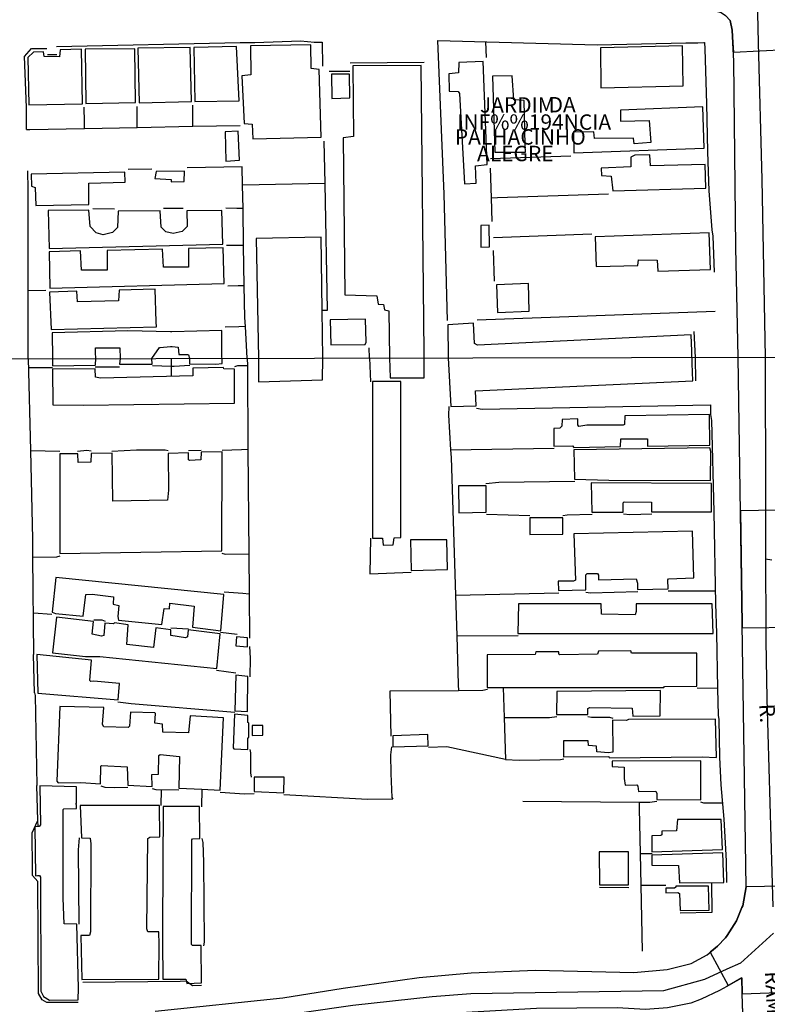
# Model space of a CAD drawing. Extents: x 178293 to 180714, y 1674274 to 1677052.
# Drawn here: x 179775 to 179897, y 1676389 to 1676549 of the extents above; entities that cross this region are included whole.
import ezdxf
from ezdxf.enums import TextEntityAlignment as Align

# ---------------------------------------------------------------- set-up
doc = ezdxf.new("R2010")
doc.units = 0
doc.header["$MEASUREMENT"] = 0
for name, color, linetype in [('IMAGEM', 7, 'CONTINUOUS'), ('V-CANTEIRO', 6, 'CONTINUOUS'), ('V-CRUZAMENTO', 1, 'CONTINUOUS'), ('V-EDIFICACAO', 2, 'CONTINUOUS'), ('V-EDIFICACAO_IDENTIFICADA', 6, 'CONTINUOUS'), ('V-EIXO_DE_LOGRADOURO', 3, 'CONTINUOUS'), ('V-LOTE', 1, 'CONTINUOUS'), ('V-NOME_DOS_LOGRADOUROS', 7, 'CONTINUOUS'), ('V-QUADRA', 5, 'CONTINUOUS'), ('V-TESTADA', 6, 'CONTINUOUS'), ('X-LIMITE_1000', 7, 'CONTINUOUS')]:
    doc.layers.add(name, color=color, linetype=linetype)
picture_1 = doc.add_image_def('image1.jpg', size_in_pixel=(4028, 4629))

msp = doc.modelspace()

# ---------------------------------------------------------------- linework, layer by layer
at = {"layer": 'V-CANTEIRO'}
msp.add_lwpolyline([(179893.22, 1676377.95), (179892.78, 1676390.82), (179892.69, 1676393.42), (179890.27, 1676392.03), (179889.06, 1676391.33), (179886.09, 1676389.94), (179884.39, 1676389.32), (179880.63, 1676388.51), (179877.05, 1676388.26), (179872.45, 1676388.52), (179859.31, 1676388.41), (179846.93, 1676387.71), (179805.83, 1676383), (179804.03, 1676382.77), (179803.63, 1676382.46), (179803.63, 1676382.23), (179803.7, 1676381.91), (179803.95, 1676381.76), (179889.01, 1676377.81)], close=True, dxfattribs=at)
at = {"layer": 'V-CRUZAMENTO', "linetype": 'Continuous', "flags": 128}
msp.add_lwpolyline([(179899.49, 1676562.82), (179891.01, 1676562.82), (179891.01, 1676562.58), (179890.85, 1676561.69), (179890.64, 1676560.99), (179889.72, 1676559.8), (179888.31, 1676558.98), (179887.18, 1676558.83), (179887.35, 1676550.8), (179887.98, 1676550.8), (179889.37, 1676550.44), (179890.07, 1676549.96), (179890.79, 1676549.12), (179891.15, 1676547.55), (179891.26, 1676545.5), (179891.34, 1676543.96), (179899.92, 1676544.39)], dxfattribs=at)
for points in [[(179908.44, 1676463.15), (179906.01, 1676463.65), (179904.58, 1676463.95), (179902.95, 1676464.77), (179902.09, 1676465.61), (179901.64, 1676466.35), (179901.23, 1676467.51), (179901.2, 1676469.51), (179892.48, 1676469.38), (179892.76, 1676450.96), (179892.77, 1676450.32), (179901.51, 1676450.45), (179901.48, 1676451.98), (179901.55, 1676452.7), (179902.7, 1676454.57), (179903.72, 1676455.17), (179904.34, 1676455.32), (179906.74, 1676454.94)], [(179902.85, 1676396.61), (179902.5, 1676401.55), (179902.44, 1676405.07), (179902.39, 1676408.37), (179893.4, 1676408.23), (179892.85, 1676405.15), (179892.73, 1676404.85), (179891.86, 1676402.66), (179890.32, 1676400.32), (179890.07, 1676399.94), (179888.76, 1676398.57), (179887.55, 1676397.57), (179890.51, 1676392.17), (179892.69, 1676393.42), (179892.78, 1676390.82), (179903.04, 1676391.19), (179903.03, 1676391.59)]]:
    msp.add_lwpolyline(points, close=True, dxfattribs=at)
at = {"layer": 'V-EDIFICACAO'}
for points in [[(179779.22, 1676543.25), (179779.14, 1676544.02), (179777.47, 1676543.99), (179776.55, 1676543.08), (179776.71, 1676535.41), (179785.46, 1676535.57), (179785.3, 1676544.46), (179781.85, 1676544.37), (179781.7, 1676543.2), (179779.22, 1676543.25)], [(179785.92, 1676544.45), (179786.03, 1676535.6), (179794.11, 1676535.77), (179793.95, 1676544.53), (179785.92, 1676544.45)], [(179794.48, 1676544.65), (179794.7, 1676535.73), (179803.18, 1676535.93), (179802.96, 1676544.73), (179794.48, 1676544.65)], [(179803.59, 1676544.75), (179803.75, 1676535.94), (179810.96, 1676536.06), (179810.5, 1676544.92), (179803.59, 1676544.75)], [(179812.77, 1676545.01), (179812.85, 1676540.27), (179811.4, 1676540.12), (179811.74, 1676532.39), (179813.07, 1676532.28), (179813.16, 1676529.86), (179824.27, 1676530.15), (179823.98, 1676541.13), (179822.66, 1676541.3), (179822.6, 1676545.17), (179812.77, 1676545.01)], [(179869.71, 1676544.69), (179869.8, 1676538.17), (179883.15, 1676538.51), (179883.06, 1676545), (179869.71, 1676544.69)], [(179841.04, 1676494.25), (179841.03, 1676495.18), (179840.55, 1676541.8), (179829.42, 1676541.75), (179829.57, 1676530.24), (179827.86, 1676530.06), (179828.12, 1676504.48), (179833.36, 1676504.35), (179833.57, 1676502.99), (179834.45, 1676502.94), (179834.6, 1676502.09), (179835.28, 1676501.91), (179835.42, 1676494.24), (179835.51, 1676491), (179841.04, 1676491), (179841.04, 1676493.18)], [(179846.69, 1676542.29), (179846.6, 1676540.6), (179845.03, 1676540.47), (179845.09, 1676537.65), (179846.57, 1676537.57), (179846.81, 1676537.24), (179847.58, 1676522.55), (179849.52, 1676522.64), (179849.37, 1676525.46), (179851.28, 1676525.7), (179850.64, 1676542.48), (179846.69, 1676542.29)], [(179825.99, 1676540.4), (179826.02, 1676536.46), (179828.93, 1676536.54), (179828.87, 1676540.37), (179825.99, 1676540.4)], [(179865.32, 1676530.94), (179865.39, 1676527.6), (179886.6, 1676528.37), (179886.37, 1676535.06), (179872.95, 1676534.54), (179872.95, 1676532.74), (179877.65, 1676532.87), (179877.91, 1676529.27), (179875.21, 1676529.08), (179875.08, 1676529.98), (179868.77, 1676529.91), (179868.64, 1676531), (179865.32, 1676530.94)], [(179808.65, 1676531.01), (179808.78, 1676526.25), (179811.02, 1676526.4), (179810.78, 1676531.12), (179808.65, 1676531.01)], [(179877.84, 1676525.48), (179877.72, 1676527.26), (179875.29, 1676527.2), (179874.68, 1676526.92), (179874.64, 1676525.3), (179869.81, 1676525.09), (179869.86, 1676523.92), (179871.45, 1676523.81), (179871.71, 1676521.4), (179886.88, 1676521.88), (179886.76, 1676525.7), (179877.84, 1676525.48)], [(179777.13, 1676524.13), (179777.18, 1676522.18), (179777.74, 1676521.95), (179777.85, 1676519.01), (179786.48, 1676519.17), (179786.51, 1676522.67), (179792.38, 1676522.81), (179792.35, 1676524.45), (179777.13, 1676524.13)], [(179797.42, 1676524.55), (179797.22, 1676523.44), (179799.89, 1676523.26), (179799.91, 1676522.9), (179801.99, 1676522.96), (179802.03, 1676524.63), (179797.42, 1676524.55)], [(179791.24, 1676518.12), (179791.17, 1676515.46), (179790.35, 1676514.63), (179788.82, 1676514.24), (179787.68, 1676514.57), (179786.69, 1676515.6), (179786.49, 1676518.29), (179779.87, 1676518.23), (179780.03, 1676512.05), (179808.29, 1676512.77), (179808.12, 1676518.2), (179802.44, 1676518.17), (179802.47, 1676515.6), (179801.65, 1676514.79), (179800.22, 1676514.46), (179799.01, 1676514.76), (179798.25, 1676515.51), (179798.08, 1676518.15), (179791.24, 1676518.12)], [(179850.24, 1676515.8), (179850.23, 1676512.25), (179851.64, 1676512.31), (179851.63, 1676515.83), (179850.24, 1676515.8)], [(179868.88, 1676513.95), (179869.04, 1676509.12), (179875.78, 1676509.27), (179875.89, 1676510.19), (179878.92, 1676510.14), (179879.04, 1676508.35), (179887.59, 1676508.63), (179887.42, 1676514.59), (179868.88, 1676513.95)], [(179789.49, 1676511.73), (179789.45, 1676508.51), (179785.28, 1676508.5), (179785.13, 1676511.65), (179780.06, 1676511.52), (179780.17, 1676505.57), (179808.51, 1676506.37), (179808.34, 1676512.17), (179802.69, 1676512.04), (179802.72, 1676509.03), (179798.66, 1676509.03), (179798.5, 1676511.94), (179789.49, 1676511.73)], [(179852.79, 1676506.13), (179852.95, 1676501.62), (179858.14, 1676501.86), (179857.99, 1676506.34), (179852.79, 1676506.13)], [(179780.12, 1676504.93), (179780.34, 1676498.87), (179797.5, 1676499.29), (179797.47, 1676500.1), (179797.27, 1676505.4), (179791.42, 1676505.27), (179791.31, 1676503.53), (179784.67, 1676503.37), (179784.56, 1676505.11), (179780.12, 1676504.93)], [(179825.75, 1676500.44), (179825.85, 1676496.39), (179831.42, 1676496.44), (179831.6, 1676496.81), (179831.49, 1676500.57), (179825.75, 1676500.44)], [(179844.94, 1676494.25), (179845.35, 1676486.32), (179849.48, 1676486.43), (179849.41, 1676488.87), (179884.74, 1676490.51), (179884.65, 1676493.33), (179884.57, 1676495.33), (179884.46, 1676498), (179849.72, 1676496.31), (179849.24, 1676496.6), (179849.07, 1676499.9), (179844.87, 1676499.64)], [(179796.75, 1676494.17), (179798, 1676495.95), (179798.11, 1676495.96), (179799.79, 1676496.08), (179800.03, 1676496.09), (179801, 1676495.99), (179801.11, 1676494.81), (179802.52, 1676494.78), (179802.73, 1676494.77), (179802.85, 1676494.18), (179802.88, 1676493.3), (179807.15, 1676493.24), (179808.16, 1676493.32), (179808.15, 1676495.16), (179808.15, 1676498.7), (179800, 1676498.46), (179799.76, 1676498.46), (179792.86, 1676498.63), (179780.54, 1676498.31), (179780.57, 1676494.14), (179780.6, 1676492.98), (179787.54, 1676493.04), (179787.55, 1676493.13), (179787.61, 1676494.13), (179787.6, 1676495.13), (179787.59, 1676495.86), (179791.54, 1676495.87), (179791.57, 1676494.16), (179791.5, 1676493.2), (179796.81, 1676493.2), (179796.74, 1676494.15)], [(179803.39, 1676492.6), (179803.39, 1676491.32), (179788.37, 1676490.97), (179787.6, 1676491.09), (179787.54, 1676492.47), (179780.6, 1676492.4), (179780.63, 1676486.62), (179785.65, 1676486.55), (179810.17, 1676486.87), (179810.2, 1676492.4), (179808.47, 1676492.47), (179808.41, 1676492.66), (179803.39, 1676492.6)], [(179832.64, 1676490.39), (179832.64, 1676464.91), (179834.27, 1676464.95), (179834.36, 1676463.8), (179835.99, 1676463.83), (179836.15, 1676464.98), (179837.24, 1676465.01), (179837.24, 1676490.42), (179832.64, 1676490.39)], [(179873.68, 1676484.83), (179873.62, 1676483.42), (179873.39, 1676483.29), (179867.48, 1676483.29), (179866.17, 1676483.1), (179866.04, 1676483.36), (179866.04, 1676484.35), (179863.48, 1676484.22), (179863.42, 1676483.13), (179863.13, 1676482.81), (179862.14, 1676482.78), (179862.14, 1676479.91), (179865.18, 1676479.97), (179865.4, 1676479.68), (179872.98, 1676479.81), (179873.01, 1676481.06), (179877.39, 1676481.09), (179877.39, 1676479.87), (179887.49, 1676480.07), (179887.43, 1676485.05), (179873.68, 1676484.83)], [(179799.39, 1676478.69), (179799.43, 1676472.75), (179799.27, 1676471.12), (179790.38, 1676470.92), (179790.28, 1676478.75), (179786.86, 1676478.69), (179786.8, 1676477.28), (179784.75, 1676477.25), (179784.69, 1676478.66), (179781.75, 1676478.66), (179781.75, 1676462.45), (179808.12, 1676462.84), (179808.18, 1676478.95), (179804.76, 1676478.91), (179804.73, 1676477.67), (179802.88, 1676477.54), (179802.72, 1676477.67), (179802.72, 1676478.82), (179799.39, 1676478.69)], [(179865.4, 1676479.27), (179865.5, 1676474.54), (179871.06, 1676474.34), (179887.62, 1676474.31), (179887.65, 1676479.01), (179887.52, 1676479.62), (179865.4, 1676479.27)], [(179847.95, 1676473.45), (179846.64, 1676473.45), (179846.67, 1676469.07), (179851.15, 1676469.13), (179851.11, 1676473.45), (179847.95, 1676473.45)], [(179868.21, 1676473.9), (179868.31, 1676469.17), (179873.42, 1676469.18), (179873.39, 1676470.7), (179873.55, 1676470.83), (179878, 1676470.8), (179878.03, 1676469.2), (179887.75, 1676469.23), (179887.75, 1676473.83), (179868.21, 1676473.9)], [(179858.21, 1676468.21), (179858.24, 1676465.52), (179863.58, 1676465.59), (179863.58, 1676468.24), (179858.21, 1676468.21)], [(179865.4, 1676465.62), (179865.63, 1676458.07), (179865.34, 1676457.95), (179862.84, 1676457.91), (179862.91, 1676456.44), (179867.32, 1676456.54), (179867.32, 1676458.97), (179867.54, 1676459.19), (179869.21, 1676459.19), (179869.37, 1676458.9), (179869.37, 1676458.14), (179875.53, 1676458.3), (179875.73, 1676457.63), (179875.73, 1676456.6), (179880.71, 1676456.67), (179880.65, 1676458.17), (179880.78, 1676458.33), (179884.9, 1676458.46), (179884.68, 1676466.06), (179865.4, 1676465.62)], [(179838.81, 1676464.63), (179838.9, 1676459.67), (179844.85, 1676459.83), (179844.75, 1676464.63), (179838.81, 1676464.63)], [(179781.14, 1676458.52), (179780.54, 1676452.9), (179781.05, 1676452.7), (179785.59, 1676452.22), (179786, 1676455.77), (179787.06, 1676455.84), (179790.48, 1676455.39), (179790.44, 1676454.17), (179791.37, 1676453.98), (179791.21, 1676452.19), (179791.31, 1676451.58), (179798.34, 1676450.88), (179798.72, 1676453.5), (179799.62, 1676453.44), (179799.68, 1676454.33), (179803.65, 1676453.89), (179803.33, 1676450.43), (179807.96, 1676449.86), (179808.47, 1676455.74), (179781.14, 1676458.52)], [(179856.39, 1676454.24), (179856.29, 1676449.44), (179888.07, 1676449.44), (179887.91, 1676454.27), (179875.5, 1676454.27), (179875.5, 1676452.99), (179875.34, 1676452.48), (179869.91, 1676452.54), (179869.81, 1676454.27), (179856.39, 1676454.24)], [(179781.24, 1676452.1), (179780.57, 1676446.28), (179785.97, 1676445.7), (179788.27, 1676445.67), (179807.29, 1676443.71), (179807.87, 1676449.35), (179802.67, 1676449.99), (179802.53, 1676448.87), (179802.21, 1676448.74), (179799.81, 1676449.09), (179799.81, 1676449.99), (179797.38, 1676450.34), (179797, 1676447.17), (179792.65, 1676447.65), (179792.91, 1676450.85), (179790.67, 1676451.14), (179790.48, 1676450.98), (179789.1, 1676451.11), (179788.94, 1676449.09), (179788.56, 1676449), (179787.06, 1676449.32), (179787.25, 1676451.36), (179781.24, 1676452.1)], [(179810.52, 1676448.87), (179810.39, 1676447.4), (179812.28, 1676447.27), (179812.28, 1676448.71), (179810.52, 1676448.87)], [(179778.04, 1676445.99), (179778.2, 1676439.73), (179791.24, 1676438.61), (179791.47, 1676441.29), (179787.28, 1676441.68), (179786.83, 1676441.61), (179786.64, 1676441.77), (179786.9, 1676445.1), (179778.04, 1676445.99)], [(179853.87, 1676440.62), (179880.04, 1676440.62), (179880.11, 1676440.78), (179885.41, 1676440.84), (179885.41, 1676446.21), (179874.74, 1676446.21), (179874.67, 1676446.6), (179869.37, 1676446.53), (179869.24, 1676446.05), (179863.1, 1676445.93), (179862.94, 1676446.05), (179862.94, 1676446.44), (179859.2, 1676446.44), (179859.07, 1676446.02), (179851.27, 1676445.96), (179851.31, 1676440.62)], [(179810.42, 1676442.67), (179810.22, 1676436.86), (179812.31, 1676436.72), (179812.37, 1676442.44), (179810.42, 1676442.67)], [(179862.62, 1676439.98), (179862.56, 1676436.27), (179867.67, 1676436.27), (179867.67, 1676437.23), (179867.96, 1676437.36), (179874.86, 1676437.3), (179874.96, 1676435.99), (179879.43, 1676436.02), (179879.47, 1676440.14), (179862.62, 1676439.98)], [(179804.9, 1676424.09), (179807.87, 1676423.93), (179808.38, 1676435.73), (179802.97, 1676436.05), (179802.72, 1676433.24), (179798.53, 1676433.36), (179798.5, 1676434.68), (179797.22, 1676434.83), (179797.35, 1676436.4), (179797.22, 1676436.53), (179793.26, 1676436.62), (179793.13, 1676434.36), (179792.87, 1676434.13), (179788.94, 1676434.26), (179788.72, 1676434.61), (179788.91, 1676437.36), (179781.75, 1676437.55), (179781.3, 1676425.41), (179781.49, 1676425.15), (179785.2, 1676425.18), (179788.4, 1676424.99), (179788.43, 1676427.83), (179788.56, 1676427.96), (179792.75, 1676427.71), (179792.81, 1676424.77), (179796.77, 1676424.54), (179796.74, 1676426.49), (179797.83, 1676426.56), (179797.89, 1676429.56), (179798.12, 1676429.72), (179801.22, 1676429.43), (179801.12, 1676424.29)], [(179810.2, 1676436.31), (179809.97, 1676430.81), (179810.1, 1676430.65), (179812.34, 1676430.58), (179812.34, 1676432.34), (179812.53, 1676432.57), (179812.53, 1676434.83), (179812.34, 1676434.96), (179812.34, 1676436.11), (179810.2, 1676436.31)], [(179813.08, 1676434.45), (179813.08, 1676432.85), (179814.8, 1676432.89), (179814.8, 1676434.45), (179813.08, 1676434.45)], [(179874.26, 1676435.44), (179873.97, 1676435.28), (179871.7, 1676435.31), (179871.73, 1676430.14), (179871.03, 1676430.01), (179869.11, 1676430.17), (179869.05, 1676431.1), (179867.77, 1676431.19), (179867.7, 1676431.96), (179863.68, 1676431.96), (179863.68, 1676429.37), (179871.06, 1676429.43), (179871.12, 1676429.21), (179886.28, 1676429.37), (179888.61, 1676429.27), (179888.45, 1676435.51), (179874.26, 1676435.44)], [(179835.92, 1676432.76), (179835.94, 1676430.96), (179841.71, 1676431.17), (179841.66, 1676432.98), (179835.92, 1676432.76)], [(179871.6, 1676428.67), (179871.64, 1676427.8), (179873.58, 1676427.67), (179873.58, 1676425.85), (179873.74, 1676424.77), (179875.63, 1676424.8), (179875.82, 1676424.61), (179875.89, 1676423.74), (179878.7, 1676423.78), (179878.89, 1676423.39), (179878.89, 1676422.4), (179886.02, 1676422.34), (179886.05, 1676428.73), (179871.6, 1676428.67)], [(179813.36, 1676426.08), (179813.36, 1676423.74), (179818.22, 1676423.49), (179818.29, 1676426.04), (179813.36, 1676426.08)], [(179778.24, 1676418.01), (179777.72, 1676417.99), (179777.82, 1676410.03), (179778.16, 1676410.05), (179778.46, 1676410.06), (179778.65, 1676409.77), (179778.68, 1676391.27), (179779.13, 1676390.37), (179780.09, 1676389.76), (179784.75, 1676389.83), (179784.82, 1676391.75), (179784.54, 1676402.16), (179782.48, 1676402.2), (179782.33, 1676406.35), (179782.33, 1676420.77), (179782.45, 1676420.9), (179784.47, 1676420.96), (179784.47, 1676421.6), (179784.34, 1676421.7), (179784.47, 1676421.83), (179784.47, 1676424.48), (179778.52, 1676424.67), (179778.62, 1676418.28), (179778.43, 1676418.02)], [(179785.07, 1676421.44), (179785.3, 1676416.17), (179786.7, 1676416.14), (179786.83, 1676415.21), (179786.77, 1676400.92), (179786.61, 1676400.31), (179785.17, 1676400.28), (179785.33, 1676393.15), (179797.89, 1676393.22), (179797.95, 1676399.28), (179797.89, 1676400.45), (179797.89, 1676400.89), (179796.1, 1676400.89), (179795.94, 1676401.4), (179796.1, 1676416.1), (179796.42, 1676416.3), (179798.02, 1676416.33), (179797.99, 1676421.44)], [(179798.5, 1676401.6), (179798.5, 1676399.31), (179798.53, 1676393.22), (179802.27, 1676393.22), (179802.43, 1676392.51), (179804.8, 1676392.58), (179804.76, 1676398.65), (179803.33, 1676398.65), (179803.17, 1676398.81), (179803.23, 1676415.85), (179803.36, 1676416.01), (179804.54, 1676416.07), (179804.48, 1676421.28), (179798.6, 1676421.28)], [(179882.22, 1676419.17), (179882.09, 1676417.35), (179879.72, 1676417.25), (179879.69, 1676416.68), (179879.53, 1676416.55), (179878.09, 1676416.52), (179878.09, 1676413.93), (179889.57, 1676414.31), (179889.34, 1676419.17), (179882.22, 1676419.17)], [(179869.53, 1676413.93), (179869.56, 1676408.56), (179874.29, 1676408.53), (179874.26, 1676413.9), (179869.53, 1676413.93)], [(179878.08, 1676413.36), (179878.06, 1676411.72), (179882.41, 1676411.66), (179882.57, 1676408.85), (179889.79, 1676408.91), (179889.63, 1676413.74), (179878.08, 1676413.36)], [(179881.99, 1676408.3), (179881.99, 1676408.14), (179881.74, 1676408.02), (179880.36, 1676408.02), (179880.36, 1676407.22), (179882.31, 1676407.28), (179882.57, 1676407.15), (179882.66, 1676404.37), (179887.39, 1676404.44), (179887.3, 1676408.34), (179881.99, 1676408.3)]]:
    msp.add_lwpolyline(points, close=True, dxfattribs=at)
at = {"layer": 'V-EDIFICACAO_IDENTIFICADA'}
msp.add_lwpolyline([(179852.55, 1676527.72), (179857.52, 1676527.71), (179857.45, 1676528.83), (179857.28, 1676536.11), (179855.6, 1676536.22), (179855.34, 1676540.13), (179852.14, 1676540.09), (179852.55, 1676527.72)], close=True, dxfattribs=at)
at = {"layer": 'V-EIXO_DE_LOGRADOURO'}
for points in [[(179895.14, 1676555.14), (179895.39, 1676545.49), (179895.96, 1676523.25), (179896.49, 1676494.35), (179896.56, 1676471.21), (179896.58, 1676461.53), (179896.61, 1676450.21), (179896.62, 1676448.3), (179896.79, 1676438.77), (179897.73, 1676404.96)], [(179897.59, 1676461.37), (179896.58, 1676461.53)], [(179897.85, 1676400.67), (179892.51, 1676395.82), (179890.29, 1676394.8), (179886.64, 1676393.12), (179879.99, 1676391.28), (179848.62, 1676390.83), (179842.34, 1676390.31), (179829.42, 1676388.93), (179781.93, 1676382.1), (179778.94, 1676381.12)]]:
    msp.add_lwpolyline(points, dxfattribs=at)
at = {"layer": 'V-LOTE'}
for p, q in [((179823.16, 1676545.62), (179824.42, 1676545.6)), ((179824.42, 1676545.61), (179824.48, 1676541.72)), ((179843.27, 1676545.87), (179843.28, 1676545.87)), ((179843.28, 1676545.87), (179869.2, 1676545.19)), ((179851, 1676545.65), (179851.1, 1676543.12)), ((179886.53, 1676545.52), (179886.63, 1676545.52)), ((179785.81, 1676531.57), (179794.34, 1676531.74)), ((179794.34, 1676531.74), (179803.39, 1676531.92)), ((179803.39, 1676531.92), (179811.13, 1676532.07)), ((179824.91, 1676522.63), (179824.78, 1676529.49)), ((179851.85, 1676526.66), (179864.87, 1676527.13)), ((179887.11, 1676527.82), (179887.17, 1676526.16)), ((179811.46, 1676525.3), (179802.51, 1676525.15)), ((179811.51, 1676522.34), (179811.46, 1676525.3)), ((179792.9, 1676524.96), (179796.74, 1676525.02)), ((179851.77, 1676525.1), (179851.94, 1676520.27)), ((179824.91, 1676522.63), (179811.51, 1676522.34)), ((179811.58, 1676518.57), (179811.51, 1676522.34)), ((179776.63, 1676494.13), (179776.61, 1676521.61)), ((179887.33, 1676521.43), (179887.84, 1676515.07)), ((179851.94, 1676520.27), (179852.07, 1676516.43)), ((179787.13, 1676518.52), (179790.65, 1676518.5)), ((179798.62, 1676518.62), (179801.81, 1676518.6)), ((179811.67, 1676512.54), (179811.58, 1676518.57)), ((179852.32, 1676513.82), (179868.31, 1676514.4)), ((179811.77, 1676505.99), (179811.67, 1676512.54)), ((179852.26, 1676511.7), (179852.42, 1676506.7)), ((179776.65, 1676505.2), (179779.5, 1676505.24)), ((179824.57, 1676494.22), (179824.45, 1676502.02)), ((179888.38, 1676501.79), (179849.67, 1676500.36)), ((179812.27, 1676494.19), (179811.95, 1676499.33)), ((179832.16, 1676494.23), (179832.09, 1676495.91)), ((179776.63, 1676494.13), (179776.98, 1676479.18)), ((179799.89, 1676494.17), (179799.89, 1676492.86)), ((179812.27, 1676494.19), (179812.28, 1676492.97)), ((179832.16, 1676494.23), (179832.31, 1676490.36)), ((179776.67, 1676492.71), (179780.6, 1676492.69)), ((179787.54, 1676492.79), (179791.5, 1676492.81)), ((179799.89, 1676492.86), (179796.83, 1676492.93)), ((179799.89, 1676492.86), (179799.9, 1676491.24)), ((179812.28, 1676492.97), (179812.38, 1676479.38)), ((179776.98, 1676479.18), (179777.32, 1676464.78)), ((179776.98, 1676479.18), (179781.75, 1676479.09)), ((179802.7, 1676479.2), (179804.78, 1676479.24)), ((179812.38, 1676479.38), (179812.51, 1676462.37)), ((179845.34, 1676479.27), (179862.16, 1676479.57)), ((179888.16, 1676469.23), (179888.45, 1676454.26)), ((179851.18, 1676468.81), (179858.23, 1676468.61)), ((179777.32, 1676464.78), (179777.35, 1676461.83)), ((179777.35, 1676461.83), (179777.5, 1676446.02)), ((179812.51, 1676462.37), (179812.56, 1676455.84)), ((179880.75, 1676456.36), (179888.35, 1676456.36)), ((179812.56, 1676455.84), (179812.61, 1676448.66)), ((179846.12, 1676455.65), (179862.97, 1676456.02)), ((179846.12, 1676455.65), (179846.33, 1676449.05)), ((179777.5, 1676452.8), (179780.5, 1676452.56)), ((179799.84, 1676450.34), (179802.7, 1676450.16)), ((179807.91, 1676449.65), (179810.6, 1676449.29)), ((179846.33, 1676449.05), (179856.31, 1676449.11)), ((179888.59, 1676449.47), (179888.76, 1676440.48)), ((179807.26, 1676443.43), (179810.42, 1676443)), ((179853.87, 1676440.62), (179854.04, 1676435.75)), ((179888.76, 1676440.48), (179885.43, 1676440.54)), ((179888.76, 1676440.48), (179888.85, 1676436.08)), ((179854.04, 1676435.75), (179854.27, 1676428.94)), ((179888.85, 1676436.08), (179888.98, 1676435.5)), ((179798.24, 1676424.02), (179798.23, 1676421.42)), ((179804.9, 1676424.09), (179804.84, 1676421.22)), ((179876.01, 1676421.96), (179857.11, 1676422.08)), ((179876.19, 1676413.62), (179878.11, 1676413.64)), ((179876.19, 1676413.62), (179876.29, 1676408.5)), ((179876.29, 1676408.5), (179876.52, 1676397.76)), ((179876.29, 1676408.5), (179880.36, 1676408.47))]:
    msp.add_line(p, q, dxfattribs=at)
for points in [[(179811.11, 1676545.52), (179811.47, 1676545.52), (179812.48, 1676545.53)], [(179844.83, 1676500.33), (179844.28, 1676520.87), (179843.28, 1676545.87)], [(179883.62, 1676545.49), (179885.53, 1676545.51), (179886.63, 1676545.52)], [(179886.63, 1676545.52), (179886.67, 1676544.52), (179886.99, 1676535.57)], [(179776.35, 1676531.39), (179776.34, 1676532.38), (179776.33, 1676534.97)], [(179785.81, 1676531.57), (179785.8, 1676532.58), (179785.76, 1676535.03)], [(179794.34, 1676531.74), (179794.34, 1676532.81), (179794.35, 1676535.11)], [(179803.39, 1676531.92), (179803.39, 1676532.92), (179803.39, 1676535.36)], [(179776.35, 1676531.39), (179776.91, 1676531.4), (179785.81, 1676531.57)], [(179824.45, 1676502.02), (179825.3, 1676502.02), (179824.91, 1676522.63)], [(179851.94, 1676520.27), (179852.94, 1676520.31), (179871, 1676520.95)], [(179811.58, 1676518.57), (179810.54, 1676518.57), (179808.76, 1676518.58)], [(179811.67, 1676512.54), (179810.6, 1676512.54), (179808.88, 1676512.53)], [(179824.45, 1676502.02), (179824.27, 1676513.88), (179813.69, 1676513.67), (179814.08, 1676494.2)], [(179811.77, 1676505.99), (179810.76, 1676505.96), (179809.08, 1676505.92)], [(179811.95, 1676499.33), (179811.86, 1676500.82), (179811.77, 1676505.99)], [(179811.95, 1676499.33), (179810.89, 1676499.3), (179808.67, 1676499.24)], [(179814.08, 1676494.2), (179814.09, 1676490.37), (179824.48, 1676490.69), (179824.57, 1676494.22)], [(179802.91, 1676493.02), (179800.37, 1676492.85), (179799.89, 1676492.86)], [(179812.28, 1676492.97), (179811.25, 1676492.96), (179810.68, 1676492.96), (179810.2, 1676492.82)], [(179845.03, 1676486.34), (179844.98, 1676484.93), (179845.34, 1676479.27)], [(179849.53, 1676486.09), (179850.49, 1676485.92), (179887.6, 1676486.63)], [(179887.6, 1676486.63), (179887.61, 1676486.06), (179887.64, 1676485.04)], [(179784.63, 1676479.08), (179786.19, 1676479.22), (179786.87, 1676479.11)], [(179790.26, 1676479.1), (179794.22, 1676479.28), (179798.91, 1676479.28), (179799.39, 1676479.16)], [(179808.19, 1676479.26), (179811.32, 1676479.35), (179812.38, 1676479.38)], [(179845.34, 1676479.27), (179845.42, 1676478.02), (179846.12, 1676455.65)], [(179851.09, 1676473.83), (179853.18, 1676474.03), (179865.54, 1676474.19)], [(179863.57, 1676468.59), (179864.28, 1676468.74), (179868.36, 1676468.81)], [(179873.46, 1676468.91), (179874.47, 1676468.76), (179878.05, 1676468.89)], [(179832.32, 1676464.92), (179832.22, 1676459.11), (179838.93, 1676459.39)], [(179777.35, 1676461.83), (179781.27, 1676461.89), (179781.81, 1676462.04)], [(179808.14, 1676462.51), (179808.68, 1676462.31), (179812.51, 1676462.37)], [(179812.56, 1676455.84), (179811.55, 1676455.92), (179808.5, 1676456.15)], [(179867.34, 1676456.17), (179868.08, 1676456.04), (179875.77, 1676456.25)], [(179787.28, 1676451.65), (179788.6, 1676451.64), (179789.14, 1676451.45)], [(179846.33, 1676449.05), (179846.58, 1676441.13), (179846.61, 1676440.12)], [(179812.62, 1676447.28), (179812.75, 1676445.43), (179812.69, 1676442.37)], [(179777.63, 1676439.75), (179777.76, 1676439.31), (179778.04, 1676424.71)], [(179846.61, 1676440.12), (179835.47, 1676440.05), (179835.63, 1676432.74)], [(179851.35, 1676440.29), (179850.57, 1676440.14), (179846.61, 1676440.12)], [(179791.22, 1676438.32), (179793.37, 1676438.01), (179810.23, 1676436.61)], [(179854.04, 1676435.75), (179861.44, 1676435.75), (179862.62, 1676435.9)], [(179867.68, 1676435.93), (179868.28, 1676435.8), (179871.19, 1676435.79), (179871.71, 1676435.63)], [(179835.7, 1676430.97), (179835.56, 1676429.69), (179835.63, 1676426.63), (179835.78, 1676422.77), (179835.93, 1676422.45)], [(179854.27, 1676428.94), (179844.7, 1676431.01), (179841.74, 1676430.87)], [(179812.66, 1676430.58), (179812.8, 1676430.01), (179812.78, 1676426.74), (179812.91, 1676426.06)], [(179889.07, 1676429.32), (179889.29, 1676424.78), (179889.8, 1676419.22)], [(179854.27, 1676428.94), (179856.49, 1676428.83), (179863.2, 1676428.9), (179863.74, 1676429.03)], [(179788.42, 1676424.64), (179789.07, 1676424.45), (179790.63, 1676424.35), (179792.85, 1676424.4)], [(179796.78, 1676424.22), (179797.39, 1676424.06), (179801.14, 1676423.98)], [(179807.86, 1676423.63), (179811.8, 1676423.34), (179813.4, 1676423.38)], [(179835.93, 1676422.45), (179831.83, 1676422.43), (179818.21, 1676423.16)], [(179878.91, 1676422.09), (179877.75, 1676421.95), (179876.01, 1676421.96)], [(179876.01, 1676421.96), (179876.03, 1676420.95), (179876.19, 1676413.62)], [(179889.53, 1676421.8), (179886.54, 1676421.85), (179886.02, 1676421.98)], [(179784.93, 1676416.18), (179784.78, 1676414.25), (179784.85, 1676402.14)], [(179804.89, 1676416.07), (179805.03, 1676415.44), (179805.13, 1676412.22), (179805.25, 1676399.22), (179805.12, 1676398.63)]]:
    msp.add_lwpolyline(points, dxfattribs=at)
at = {"layer": 'V-QUADRA'}
for points in [[(179797.29, 1676388), (179818.06, 1676390.17), (179827.85, 1676391.73), (179840.21, 1676393.46), (179848.71, 1676394.21), (179859.17, 1676394.64), (179875.14, 1676394.3), (179880.56, 1676394.76), (179884.49, 1676395.76), (179887.08, 1676397.18), (179888.76, 1676398.57), (179890.07, 1676399.94), (179890.32, 1676400.32), (179891.86, 1676402.66), (179892.73, 1676404.85), (179892.85, 1676405.15), (179893.4, 1676408.23), (179892.76, 1676450.96), (179892.43, 1676472.71), (179892.11, 1676494.34), (179891.73, 1676512.21), (179891.41, 1676542.53), (179891.26, 1676545.5), (179891.15, 1676547.55), (179890.79, 1676549.12), (179890.07, 1676549.96)], [(179893.86, 1676359.06), (179892.78, 1676390.82), (179892.69, 1676393.42), (179890.27, 1676392.03), (179889.06, 1676391.33), (179886.09, 1676389.94), (179884.39, 1676389.32), (179880.63, 1676388.51)]]:
    msp.add_lwpolyline(points, dxfattribs=at)
at = {"layer": 'V-TESTADA'}
for p, q in [((179781.22, 1676544.88), (179811.11, 1676545.52)), ((179823.16, 1676545.62), (179824.42, 1676545.6)), ((179843.27, 1676545.87), (179843.28, 1676545.87)), ((179843.28, 1676545.87), (179869.2, 1676545.19)), ((179869.2, 1676545.19), (179883.62, 1676545.49)), ((179779.78, 1676543.59), (179781.28, 1676543.61)), ((179829, 1676542.24), (179841.04, 1676542.36)), ((179825.6, 1676540.88), (179828.92, 1676540.9)), ((179886.99, 1676535.57), (179887.11, 1676527.82)), ((179887.11, 1676527.82), (179887.17, 1676526.16)), ((179887.17, 1676526.16), (179887.33, 1676521.43)), ((179776.61, 1676521.61), (179776.57, 1676524.67)), ((179776.63, 1676494.13), (179776.61, 1676521.61)), ((179887.33, 1676521.43), (179887.84, 1676515.07)), ((179884.93, 1676498.55), (179885.13, 1676494.33)), ((179776.63, 1676494.13), (179776.98, 1676479.18)), ((179885.13, 1676494.33), (179885.18, 1676490.49)), ((179776.98, 1676479.18), (179777.32, 1676464.78)), ((179888.16, 1676469.23), (179888.45, 1676454.26)), ((179777.32, 1676464.78), (179777.35, 1676461.83)), ((179777.35, 1676461.83), (179777.5, 1676446.02)), ((179888.45, 1676454.26), (179888.59, 1676449.47)), ((179888.59, 1676449.47), (179888.76, 1676440.48)), ((179777.63, 1676439.75), (179777.5, 1676446.02)), ((179888.76, 1676440.48), (179888.85, 1676436.08)), ((179888.85, 1676436.08), (179888.98, 1676435.5)), ((179888.98, 1676435.5), (179889.07, 1676429.32)), ((179778.21, 1676419.02), (179778.04, 1676424.71)), ((179778.24, 1676418.01), (179778.21, 1676419.02)), ((179874.34, 1676408.08), (179869.57, 1676408.1))]:
    msp.add_line(p, q, dxfattribs=at)
for points in [[(179776.33, 1676534.97), (179776.02, 1676543.26), (179777.19, 1676544.55), (179779.68, 1676544.57)], [(179811.11, 1676545.52), (179811.47, 1676545.52), (179812.48, 1676545.53)], [(179812.48, 1676545.53), (179813.47, 1676545.56), (179820.92, 1676545.82), (179823.18, 1676545.62)], [(179883.62, 1676545.49), (179885.53, 1676545.51), (179886.63, 1676545.52)], [(179886.63, 1676545.52), (179886.67, 1676544.52), (179886.99, 1676535.57)], [(179887.84, 1676515.07), (179888, 1676514.04), (179888.2, 1676508.2)], [(179887.6, 1676486.63), (179887.61, 1676486.06), (179887.64, 1676485.04)], [(179887.64, 1676485.04), (179887.75, 1676484.06), (179888.16, 1676469.23)], [(179777.63, 1676439.75), (179777.76, 1676439.31), (179778.04, 1676424.71)], [(179889.07, 1676429.32), (179889.29, 1676424.78), (179889.8, 1676419.22)], [(179777.34, 1676410.06), (179777.33, 1676411.06), (179777.25, 1676417.02), (179778.21, 1676419.02)], [(179889.8, 1676419.22), (179890.17, 1676412.46), (179890.19, 1676408.93)], [(179784.76, 1676389.39), (179779.67, 1676389.4), (179778.91, 1676389.85), (179778.28, 1676390.88), (179778.17, 1676409.06), (179777.34, 1676410.06)], [(179887.79, 1676408.89), (179887.85, 1676404.03), (179882.7, 1676403.94)], [(179802.35, 1676392.85), (179801.35, 1676392.84), (179785.51, 1676392.65)], [(179804.82, 1676392.19), (179803.35, 1676392.13), (179802.35, 1676392.85)]]:
    msp.add_lwpolyline(points, dxfattribs=at)
at = {"layer": 'X-LIMITE_1000', "linetype": 'Continuous'}
msp.add_line((180707.71, 1676495.79), (178296.16, 1676491.32), dxfattribs=at)

# ---------------------------------------------------------------- texts
at = {"layer": 'V-NOME_DOS_LOGRADOUROS'}
for s, p in [('JARDIM', (179856.2, 1676535.07)), ('DA', (179863.48, 1676535.1)), ('INF%%194NCIA', (179858.94, 1676532.28)), ('PALHACINHO', (179856.68, 1676529.86)), ('ALEGRE', (179855.87, 1676527.17))]:
    msp.add_text(s, height=2.5, dxfattribs=at).set_placement(p, align=Align.MIDDLE)
for s, p in [('R.', (179896.55, 1676436.42)), ('RAMIRO', (179897.73, 1676388.13))]:
    msp.add_text(s, height=2.5, rotation=273.145, dxfattribs=at).set_placement(p, align=Align.MIDDLE)

# ---------------------------------------------------------------- referenced raster images: frames only (the image files are external)
at = {"layer": 'IMAGEM', "linetype": 'Continuous'}
image = msp.add_image(picture_1, insert=(178295.27, 1674274.2), size_in_units=(2417.52, 2778.23), dxfattribs=at)
image.dxf.flags = 7

doc.saveas('drawing.dxf')
